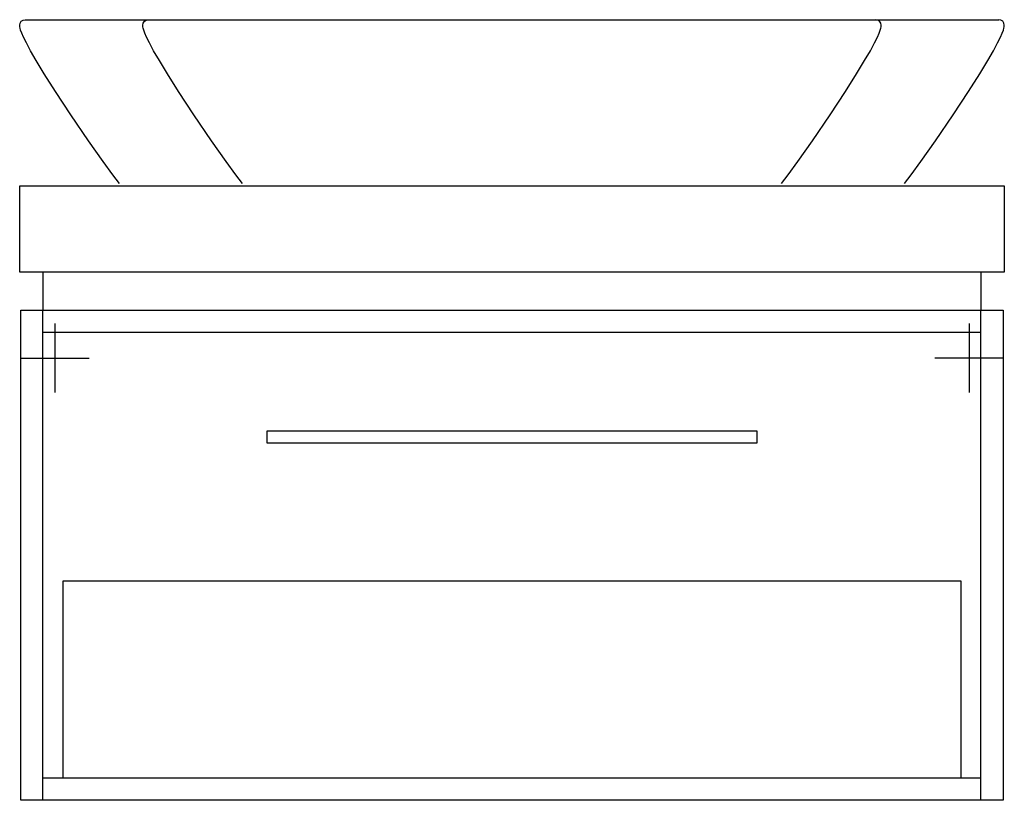
# Model space of a CAD drawing. Extents: x -0.4 to 0.4, y 0 to 0.634.
import ezdxf

# ---------------------------------------------------------------- set-up
doc = ezdxf.new("R2010")
doc.units = 0
doc.layers.get('defpoints').update_dxf_attribs({"color": 140})

msp = doc.modelspace()

# ---------------------------------------------------------------- linework, layer by layer
for points in [[(-0.399, 0), (-0.399, 0.398), (0.39899, 0.398), (0.39899, 0)], [(-0.199, 0.29), (-0.199, 0.3), (0.199, 0.3), (0.199, 0.29)]]:
    msp.add_lwpolyline(points, close=True)
at = {"layer": 'defpoints'}
for points in [[(-0.4, 0.6295), (-0.39969, 0.63116), (-0.39868, 0.63268), (-0.39716, 0.63368), (-0.3955, 0.634)], [(-0.3955, 0.634), (0.3955, 0.634)], [(-0.3, 0.6295), (-0.29969, 0.63116), (-0.29868, 0.63268), (-0.29716, 0.63368), (-0.2955, 0.634)], [(0.3, 0.6295), (0.29968, 0.63116), (0.29868, 0.63268), (0.29715, 0.63368), (0.2955, 0.634)], [(0.4, 0.6295), (0.39968, 0.63116), (0.39868, 0.63268), (0.39715, 0.63368), (0.3955, 0.634)], [(-0.31901, 0.50095), (-0.32426, 0.5079), (-0.33214, 0.5187), (-0.34407, 0.5356), (-0.35848, 0.55672), (-0.37097, 0.57573), (-0.38003, 0.59005), (-0.38654, 0.6008), (-0.39116, 0.60883), (-0.39457, 0.61513), (-0.39688, 0.61978), (-0.39838, 0.62319), (-0.39926, 0.62553), (-0.39974, 0.62716), (-0.39994, 0.6282), (-0.4, 0.629), (-0.4, 0.6295)], [(-0.21901, 0.50095), (-0.22426, 0.5079), (-0.23214, 0.5187), (-0.24407, 0.5356), (-0.25848, 0.55672), (-0.27097, 0.57573), (-0.28003, 0.59005), (-0.28654, 0.6008), (-0.29116, 0.60883), (-0.29457, 0.61513), (-0.29688, 0.61978), (-0.29838, 0.62319), (-0.29926, 0.62553), (-0.29974, 0.62716), (-0.29994, 0.6282), (-0.3, 0.629), (-0.3, 0.6295)], [(0.21901, 0.50095), (0.22426, 0.5079), (0.23214, 0.5187), (0.24407, 0.5356), (0.25848, 0.55672), (0.27097, 0.57573), (0.28002, 0.59005), (0.28653, 0.6008), (0.29116, 0.60883), (0.29457, 0.61513), (0.29687, 0.61978), (0.29838, 0.62319), (0.29926, 0.62553), (0.29973, 0.62716), (0.29994, 0.6282), (0.3, 0.629), (0.3, 0.6295)], [(0.31901, 0.50095), (0.32426, 0.5079), (0.33214, 0.5187), (0.34407, 0.5356), (0.35848, 0.55672), (0.37097, 0.57573), (0.38002, 0.59005), (0.38653, 0.6008), (0.39116, 0.60883), (0.39457, 0.61513), (0.39687, 0.61978), (0.39838, 0.62319), (0.39926, 0.62553), (0.39973, 0.62716), (0.39994, 0.6282), (0.4, 0.629), (0.4, 0.6295)], [(0.39999, 0.499), (0.39999, 0.429), (-0.4, 0.429), (-0.4, 0.499), (0.4, 0.499)], [(-0.381, 0.398), (-0.381, 0.429)], [(0.38099, 0.429), (0.38099, 0.398)], [(-0.38108, 0), (-0.38108, 0.398)], [(0.38092, 0), (0.38092, 0.398)], [(-0.3715, 0.38718), (-0.3715, 0.33118)], [(0.37149, 0.38718), (0.37149, 0.33118)], [(0.38092, 0.38), (-0.38108, 0.38)], [(-0.3995, 0.359), (-0.3435, 0.359)], [(0.39949, 0.359), (0.34349, 0.359)], [(0.36508, 0.018), (0.36508, 0.17786), (-0.36508, 0.17786), (-0.36508, 0.018)], [(0.38092, 0.018), (-0.38108, 0.018)]]:
    msp.add_lwpolyline(points, dxfattribs=at)

doc.saveas('drawing.dxf')
